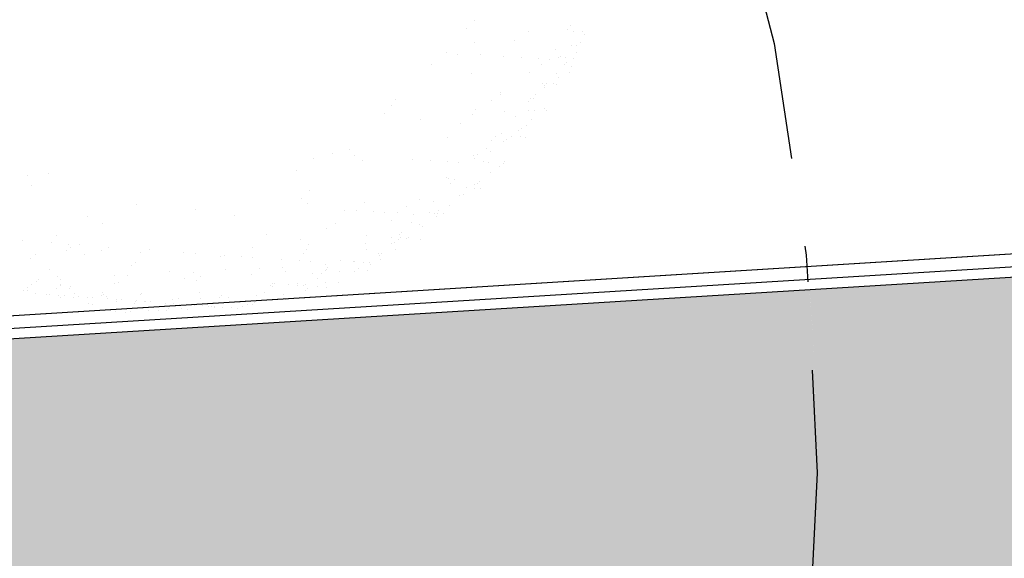
# Model space of a CAD drawing. Extents: x -4 to 605, y -4 to 508.
# Drawn here: x 21 to 23, y 86 to 88 of the extents above; entities that cross this region are included whole.
import ezdxf

# ---------------------------------------------------------------- set-up
doc = ezdxf.new("R2010")
doc.units = 0
doc.header["$PDMODE"] = 1
doc.linetypes.add('DASHDOT', pattern=[1, 0.5, -0.25, 0, -0.25])
for name, color, linetype in [('PA_CAIX', 1, 'Continuous'), ('PA_COPAS_LEV', 26, 'DASHDOT'), ('PA_COTA', 12, 'Continuous'), ('PA_JARD', 93, 'Continuous'), ('PA_VEGE', 1, 'Continuous'), ('TERRENOCASAS', 3, 'Continuous')]:
    doc.layers.add(name, color=color, linetype=linetype)
doc.styles.add('COTA', font='romans.shx', dxfattribs={"width": 1.25})
doc.dimstyles.new('ARQ_2', dxfattribs={"dimscale": 0.1, "dimtxt": 1.5, "dimasz": 0.8, "dimexe": 0, "dimexo": 2, "dimgap": 0.8, "dimtad": 1, "dimdec": 0, "dimlfac": 100, "dimdsep": 46, "dimtxsty": 'COTA', "dimblk": 'ORIGIN', "dimcen": 2.5, "dimclrd": 256, "dimclre": 256, "dimclrt": 2, "dimadec": 0, "dimazin": 0, "dimtfac": 1, "dimtdec": 0, "dimtix": 1, "dimtmove": 2, "dimatfit": 3, "dimldrblk": 'setaleader', "dimfxl": 0, "dimarcsym": 0})

# ---------------------------------------------------------------- blocks, each defined once
blk = doc.blocks.new('ARV4')
at = {"layer": 'PA_VEGE'}
for p, q in [((-1.1663, 2.2197), (-1.1663, 2.2197)), ((-1.1266, 2.2188), (-1.1266, 2.2188)), ((-1.1105, 2.2441), (-1.1105, 2.2441)), ((-1.0709, 2.2722), (-1.0709, 2.2722)), ((-1.0526, 2.2571), (-1.0526, 2.2571)), ((-1.2768, 2.1704), (-1.2768, 2.1704)), ((-1.2428, 2.1872), (-1.2428, 2.1872)), ((-1.2007, 2.2017), (-1.2007, 2.2017)), ((-1.1272, 2.191), (-1.1272, 2.191)), ((-1.0462, 2.2083), (-1.0462, 2.2083)), ((-1.0344, 2.1762), (-1.0344, 2.1762)), ((-1.0116, 2.1948), (-1.0116, 2.1948)), ((-1.3029, 2.1111), (-1.3029, 2.1111)), ((-1.2311, 2.149), (-1.2311, 2.149)), ((-1.221, 2.16), (-1.221, 2.16)), ((-1.1943, 2.153), (-1.1943, 2.153)), ((-1.1873, 2.1149), (-1.1873, 2.1149)), ((-1.1846, 2.1278), (-1.1846, 2.1278)), ((-1.3423, 2.0976), (-1.3423, 2.0976)), ((-1.3349, 2.0793), (-1.3349, 2.0793)), ((-1.279, 2.0968), (-1.279, 2.0968)), ((-1.1992, 2.0657), (-1.1992, 2.0657)), ((-1.1426, 2.0989), (-1.1426, 2.0989)), ((-1.4851, 2.0308), (-1.4851, 2.0308)), ((-1.472, 2.0226), (-1.472, 2.0226)), ((-1.3564, 2.0264), (-1.3564, 2.0264)), ((-1.3438, 2.026), (-1.3438, 2.026)), ((-1.3337, 2.037), (-1.3337, 2.037)), ((-1.3316, 2.0161), (-1.3316, 2.0161)), ((-1.2261, 2.0156), (-1.2261, 2.0156)), ((-1.191, 2.0032), (-1.191, 2.0032)), ((-1.5283, 1.9415), (-1.5283, 1.9415)), ((-1.4797, 1.9608), (-1.4797, 1.9608)), ((-1.4127, 1.9453), (-1.4127, 1.9453)), ((-1.4106, 1.9604), (-1.4106, 1.9604)), ((-1.3916, 1.9738), (-1.3916, 1.9738)), ((-1.2628, 1.9467), (-1.2628, 1.9467)), ((-1.0316, 1.9542), (-1.0316, 1.9542)), ((-1.6277, 1.9055), (-1.6277, 1.9055)), ((-1.577, 1.8866), (-1.577, 1.8866)), ((-1.5609, 1.9119), (-1.5609, 1.9119)), ((-1.4756, 1.9296), (-1.4756, 1.9296)), ((-1.4267, 1.9351), (-1.4267, 1.9351)), ((-1.1782, 1.9057), (-1.1782, 1.9057)), ((-1.6236, 1.8743), (-1.6236, 1.8743)), ((-1.5884, 1.8654), (-1.5884, 1.8654)), ((-1.5058, 1.8556), (-1.5058, 1.8556)), ((-1.0771, 1.8747), (-1.0771, 1.8747)), ((-1.7575, 1.7769), (-1.7575, 1.7769)), ((-1.6419, 1.7807), (-1.6419, 1.7807)), ((-1.635, 1.7955), (-1.635, 1.7955)), ((-1.6172, 1.8255), (-1.6172, 1.8255)), ((-1.4743, 1.795), (-1.4743, 1.795)), ((-1.3776, 1.7778), (-1.3776, 1.7778)), ((-1.3698, 1.7773), (-1.3698, 1.7773)), ((-1.1649, 1.8051), (-1.1649, 1.8051)), ((-1.7853, 1.7471), (-1.7853, 1.7471)), ((-1.7653, 1.7702), (-1.7653, 1.7702)), ((-1.6152, 1.7362), (-1.6152, 1.7362)), ((-1.601, 1.7697), (-1.601, 1.7697)), ((-1.4098, 1.7272), (-1.4098, 1.7272)), ((-1.8137, 1.6958), (-1.8137, 1.6958)), ((-1.7545, 1.6887), (-1.7545, 1.6887)), ((-1.6981, 1.6995), (-1.6981, 1.6995)), ((-1.6781, 1.6809), (-1.6781, 1.6809)), ((-1.6355, 1.7141), (-1.6355, 1.7141)), ((-1.1485, 1.6802), (-1.1485, 1.6802)), ((-1.9026, 1.6334), (-1.9026, 1.6334)), ((-1.8738, 1.6196), (-1.8738, 1.6196)), ((-1.861, 1.6282), (-1.861, 1.6282)), ((-1.7504, 1.6574), (-1.7504, 1.6574)), ((-1.7311, 1.6097), (-1.7311, 1.6097)), ((-1.7103, 1.6303), (-1.7103, 1.6303)), ((-1.4823, 1.615), (-1.4823, 1.615)), ((-1.4529, 1.632), (-1.4529, 1.632)), ((-1.2511, 1.6226), (-1.2511, 1.6226)), ((-1.0764, 1.6486), (-1.0764, 1.6486)), ((-0.9943, 1.61), (-0.9943, 1.61)), ((-0.9538, 1.6542), (-0.9538, 1.6542)), ((-1.8985, 1.6021), (-1.8985, 1.6021)), ((-1.8921, 1.5533), (-1.8921, 1.5533)), ((-1.8771, 1.6029), (-1.8771, 1.6029)), ((-1.7135, 1.6074), (-1.7135, 1.6074)), ((-1.9352, 1.5118), (-1.9352, 1.5118)), ((-1.9273, 1.5349), (-1.9273, 1.5349)), ((-1.749, 1.5214), (-1.749, 1.5214)), ((-1.5259, 1.545), (-1.5259, 1.545)), ((-1.1409, 1.5474), (-1.1409, 1.5474)), ((-1.9836, 1.4538), (-1.9836, 1.4538)), ((-1.8608, 1.4681), (-1.8608, 1.4681)), ((-1.8406, 1.4902), (-1.8406, 1.4902)), ((-1.8337, 1.4552), (-1.8337, 1.4552)), ((-1.8264, 1.4481), (-1.8264, 1.4481)), ((-1.7408, 1.4589), (-1.7408, 1.4589)), ((-1.6025, 1.4627), (-1.6025, 1.4627)), ((-1.1228, 1.4851), (-1.1228, 1.4851)), ((-2.0294, 1.4165), (-2.0294, 1.4165)), ((-2.0109, 1.3929), (-2.0109, 1.3929)), ((-1.1857, 1.4012), (-1.1857, 1.4012)), ((-2.0437, 1.3777), (-2.0437, 1.3777)), ((-2.027, 1.3676), (-2.027, 1.3676)), ((-2.0253, 1.3853), (-2.0253, 1.3853)), ((-2.0189, 1.3365), (-2.0189, 1.3365)), ((-1.9565, 1.3637), (-1.9565, 1.3637)), ((-1.7279, 1.3614), (-1.7279, 1.3614)), ((-2.1669, 1.2812), (-2.1669, 1.2812)), ((-2.0972, 1.293), (-2.0972, 1.293)), ((-2.0851, 1.2765), (-2.0851, 1.2765)), ((-1.9408, 1.2858), (-1.9408, 1.2858)), ((-1.4915, 1.318), (-1.4915, 1.318)), ((-2.0678, 1.2359), (-2.0678, 1.2359)), ((-2.0241, 1.2507), (-2.0241, 1.2507)), ((-1.7151, 1.2638), (-1.7151, 1.2638)), ((-2.1562, 1.1997), (-2.1562, 1.1997)), ((-2.1535, 1.2118), (-2.1535, 1.2118)), ((-2.1521, 1.1685), (-2.1521, 1.1685)), ((-2.1326, 1.1651), (-2.1326, 1.1651)), ((-2.1225, 1.1762), (-2.1225, 1.1762)), ((-1.9779, 1.2103), (-1.9779, 1.2103)), ((-1.373, 1.1831), (-1.373, 1.1831)), ((-2.2136, 1.1357), (-2.2136, 1.1357)), ((-2.1805, 1.1129), (-2.1805, 1.1129)), ((-2.1769, 1.1322), (-2.1769, 1.1322)), ((-2.1608, 1.1575), (-2.1608, 1.1575)), ((-2.1457, 1.1197), (-2.1457, 1.1197)), ((-2.0533, 1.1235), (-2.0533, 1.1235)), ((-2.0101, 1.1597), (-2.0101, 1.1597)), ((-1.4451, 1.1181), (-1.4451, 1.1181)), ((-1.4046, 1.1623), (-1.4046, 1.1623)), ((-2.0026, 1.0877), (-2.0026, 1.0877)), ((-2.2671, 1.051), (-2.2671, 1.051)), ((-2.2453, 1.0422), (-2.2453, 1.0422)), ((-2.2352, 1.0532), (-2.2352, 1.0532)), ((-2.235, 1.0412), (-2.235, 1.0412)), ((-1.9944, 1.0253), (-1.9944, 1.0253)), ((-2.3233, 0.9699), (-2.3233, 0.9699)), ((-2.2932, 0.99), (-2.2932, 0.99)), ((-2.283, 0.9829), (-2.283, 0.9829)), ((-2.2789, 0.9516), (-2.2789, 0.9516)), ((-2.2077, 0.9736), (-2.2077, 0.9736)), ((-2.1735, 0.9712), (-2.1735, 0.9712)), ((-2.1262, 0.9775), (-2.1262, 0.9775)), ((-1.9422, 0.9788), (-1.9422, 0.9788)), ((-1.7055, 0.9792), (-1.7055, 0.9792)), ((-2.3269, 0.8969), (-2.3269, 0.8969)), ((-2.3107, 0.9222), (-2.3107, 0.9222)), ((-2.2725, 0.9029), (-2.2725, 0.9029)), ((-2.2678, 0.8975), (-2.2678, 0.8975)), ((-1.9815, 0.9277), (-1.9815, 0.9277)), ((-1.6722, 0.9378), (-1.6722, 0.9378)), ((-1.6364, 0.9093), (-1.6364, 0.9093)), ((-1.9809, 0.8614), (-1.9809, 0.8614)), ((-2.3849, 0.8059), (-2.3849, 0.8059)), ((-2.3213, 0.8128), (-2.3213, 0.8128)), ((-2.2618, 0.8214), (-2.2618, 0.8214)), ((-2.0493, 0.8094), (-2.0493, 0.8094)), ((-1.6557, 0.8129), (-1.6557, 0.8129)), ((-2.4057, 0.7348), (-2.4057, 0.7348)), ((-2.3776, 0.7317), (-2.3776, 0.7317)), ((-2.3104, 0.7354), (-2.3104, 0.7354)), ((-2.3053, 0.7388), (-2.3053, 0.7388)), ((-2.2952, 0.7499), (-2.2952, 0.7499)), ((-2.2777, 0.7397), (-2.2777, 0.7397)), ((-2.0766, 0.757), (-2.0766, 0.757)), ((-2.3993, 0.686), (-2.3993, 0.686)), ((-2.3532, 0.6866), (-2.3532, 0.6866)), ((-2.3265, 0.7101), (-2.3265, 0.7101)), ((-1.8553, 0.6704), (-1.8553, 0.6704)), ((-1.676, 0.7074), (-1.676, 0.7074)), ((-2.418, 0.6158), (-2.418, 0.6158)), ((-2.4079, 0.6269), (-2.4079, 0.6269)), ((-2.3845, 0.619), (-2.3845, 0.619)), ((-2.3221, 0.6593), (-2.3221, 0.6593)), ((-2.2562, 0.6541), (-2.2562, 0.6541)), ((-2.2063, 0.6155), (-2.2063, 0.6155)), ((-2.186, 0.6376), (-2.186, 0.6376)), ((-2.1618, 0.6471), (-2.1618, 0.6471)), ((-1.9306, 0.6547), (-1.9306, 0.6547)), ((-1.8958, 0.6262), (-1.8958, 0.6262)), ((-2.3886, 0.6045), (-2.3886, 0.6045)), ((-2.3844, 0.5733), (-2.3844, 0.5733)), ((-2.3756, 0.5746), (-2.3756, 0.5746)), ((-2.248, 0.5916), (-2.248, 0.5916)), ((-2.1255, 0.6038), (-2.1255, 0.6038)), ((-1.7405, 0.6062), (-1.7405, 0.6062)), ((-2.4603, 0.5001), (-2.4603, 0.5001)), ((-2.378, 0.5245), (-2.378, 0.5245)), ((-2.3019, 0.5111), (-2.3019, 0.5111)), ((-2.4318, 0.4935), (-2.4318, 0.4935)), ((-2.282, 0.4949), (-2.282, 0.4949)), ((-2.2351, 0.4941), (-2.2351, 0.4941)), ((-2.3842, 0.4322), (-2.3842, 0.4322)), ((-2.3763, 0.4211), (-2.3763, 0.4211)), ((-2.3673, 0.443), (-2.3673, 0.443)), ((-2.3654, 0.4355), (-2.3654, 0.4355)), ((-2.0872, 0.4174), (-2.0872, 0.4174)), ((-2.4298, 0.3364), (-2.4298, 0.3364)), ((-2.4132, 0.3833), (-2.4132, 0.3833)), ((-2.277, 0.366), (-2.277, 0.366)), ((-2.1578, 0.333), (-2.1578, 0.333)), ((-2.4781, 0.3125), (-2.4781, 0.3125)), ((-2.4761, 0.2879), (-2.4761, 0.2879)), ((-2.4679, 0.3235), (-2.4679, 0.3235)), ((-2.46, 0.3132), (-2.46, 0.3132)), ((-2.3093, 0.3154), (-2.3093, 0.3154)), ((-2.2137, 0.3311), (-2.2137, 0.3311)), ((-2.4941, 0.2262), (-2.4941, 0.2262)), ((-2.4861, 0.2553), (-2.4861, 0.2553)), ((-2.2055, 0.2686), (-2.2055, 0.2686)), ((-1.9726, 0.2418), (-1.9726, 0.2418)), ((-2.49, 0.195), (-2.49, 0.195)), ((-2.4306, 0.1829), (-2.4306, 0.1829)), ((-2.2703, 0.1708), (-2.2703, 0.1708)), ((-2.1926, 0.171), (-2.1926, 0.171)), ((-2.4836, 0.1462), (-2.4836, 0.1462)), ((-2.4596, 0.1264), (-2.4596, 0.1264)), ((-2.4254, 0.1321), (-2.4254, 0.1321)), ((-2.4153, 0.1432), (-2.4153, 0.1432)), ((-2.1966, 0.1503), (-2.1966, 0.1503)), ((-2.4841, 0.0982), (-2.4841, 0.0982)), ((-2.4757, 0.1011), (-2.4757, 0.1011)), ((-2.4732, 0.0799), (-2.4732, 0.0799)), ((-2.4728, 0.0647), (-2.4728, 0.0647)), ((-2.4687, 0.0335), (-2.4687, 0.0335)), ((-2.4247, 0.0209), (-2.4247, 0.0209)), ((-2.3905, 0.0185), (-2.3905, 0.0185)), ((-2.3263, 0.0088), (-2.3263, 0.0088)), ((-2.3061, 0.0309), (-2.3061, 0.0309)), ((-2.1712, 0.0081), (-2.1712, 0.0081)), ((-1.9225, 0.0265), (-1.9225, 0.0265)), ((-2.4848, -0.0552), (-2.4848, -0.0552)), ((-2.4623, -0.0153), (-2.4623, -0.0153)), ((-2.2763, -0.0077), (-2.2763, -0.0077)), ((-2.1629, -0.0544), (-2.1629, -0.0544)), ((-2.4754, -0.0858), (-2.4754, -0.0858)), ((-2.4593, -0.0605), (-2.4593, -0.0605)), ((-2.4516, -0.0968), (-2.4516, -0.0968)), ((-2.4206, -0.1004), (-2.4206, -0.1004)), ((-2.3086, -0.0583), (-2.3086, -0.0583)), ((-2.4753, -0.1602), (-2.4753, -0.1602)), ((-2.4475, -0.128), (-2.4475, -0.128)), ((-2.4227, -0.1362), (-2.4227, -0.1362)), ((-2.2663, -0.1434), (-2.2663, -0.1434)), ((-2.4854, -0.1712), (-2.4854, -0.1712)), ((-2.479, -0.2173), (-2.479, -0.2173)), ((-2.441, -0.1768), (-2.441, -0.1768)), ((-2.4751, -0.2726), (-2.4751, -0.2726)), ((-2.4589, -0.2473), (-2.4589, -0.2473)), ((-2.4303, -0.2583), (-2.4303, -0.2583)), ((-2.1372, -0.2495), (-2.1372, -0.2495)), ((-2.4262, -0.2895), (-2.4262, -0.2895)), ((-2.4235, -0.2897), (-2.4235, -0.2897)), ((-2.3828, -0.3152), (-2.3828, -0.3152)), ((-2.3788, -0.3056), (-2.3788, -0.3056)), ((-2.2007, -0.3298), (-2.2007, -0.3298)), ((-2.1476, -0.2981), (-2.1476, -0.2981)), ((-1.8765, -0.3041), (-1.8765, -0.3041)), ((-2.477, -0.3744), (-2.477, -0.3744)), ((-2.4328, -0.3516), (-2.4328, -0.3516)), ((-2.4226, -0.3405), (-2.4226, -0.3405)), ((-2.4198, -0.3383), (-2.4198, -0.3383)), ((-2.2757, -0.3814), (-2.2757, -0.3814)), ((-2.221, -0.352), (-2.221, -0.352)), ((-2.4806, -0.4038), (-2.4806, -0.4038)), ((-2.4586, -0.4342), (-2.4586, -0.4342)), ((-2.409, -0.4198), (-2.409, -0.4198)), ((-2.3079, -0.432), (-2.3079, -0.432)), ((-2.4747, -0.4595), (-2.4747, -0.4595)), ((-2.4176, -0.4517), (-2.4176, -0.4517)), ((-2.4049, -0.451), (-2.4049, -0.451)), ((-2.3167, -0.4563), (-2.3167, -0.4563)), ((-2.2677, -0.4503), (-2.2677, -0.4503)), ((-2.1076, -0.475), (-2.1076, -0.475)), ((-2.3985, -0.4998), (-2.3985, -0.4998)), ((-2.3825, -0.5021), (-2.3825, -0.5021)), ((-2.3801, -0.532), (-2.3801, -0.532)), ((-2.37, -0.5209), (-2.37, -0.5209)), ((-2.3621, -0.5241), (-2.3621, -0.5241)), ((-2.1235, -0.5173), (-2.1235, -0.5173)), ((-1.9713, -0.5056), (-1.9713, -0.5056)), ((-2.4279, -0.5842), (-2.4279, -0.5842)), ((-2.4156, -0.6088), (-2.4156, -0.6088)), ((-2.3878, -0.5813), (-2.3878, -0.5813)), ((-1.9255, -0.5875), (-1.9255, -0.5875)), ((-2.3837, -0.6125), (-2.3837, -0.6125)), ((-2.3772, -0.6613), (-2.3772, -0.6613)), ((-2.1436, -0.6122), (-2.1436, -0.6122)), ((-2.0861, -0.638), (-2.0861, -0.638)), ((-2.3822, -0.6889), (-2.3822, -0.6889)), ((-2.3563, -0.6861), (-2.3563, -0.6861)), ((-2.3275, -0.7123), (-2.3275, -0.7123)), ((-2.3173, -0.7013), (-2.3173, -0.7013)), ((-2.1157, -0.7127), (-2.1157, -0.7127)), ((-2.0954, -0.6906), (-2.0954, -0.6906)), ((-2.0779, -0.7004), (-2.0779, -0.7004)), ((-2.3753, -0.7645), (-2.3753, -0.7645)), ((-2.3665, -0.7428), (-2.3665, -0.7428)), ((-2.3624, -0.7741), (-2.3624, -0.7741)), ((-2.3077, -0.7594), (-2.3077, -0.7594)), ((-2.3007, -0.7585), (-2.3007, -0.7585)), ((-2.275, -0.7551), (-2.275, -0.7551)), ((-2.2561, -0.7744), (-2.2561, -0.7744)), ((-2.0248, -0.7669), (-2.0248, -0.7669)), ((-2.356, -0.8228), (-2.356, -0.8228)), ((-2.3238, -0.7847), (-2.3238, -0.7847)), ((-2.2114, -0.8171), (-2.2114, -0.8171)), ((-2.065, -0.798), (-2.065, -0.798)), ((-1.6733, -0.7874), (-1.6733, -0.7874)), ((-2.3543, -0.8432), (-2.3543, -0.8432)), ((-2.2647, -0.8816), (-2.2647, -0.8816)), ((-2.3453, -0.9043), (-2.3453, -0.9043)), ((-2.2949, -0.9205), (-2.2949, -0.9205)), ((-2.2748, -0.8927), (-2.2748, -0.8927)), ((-2.145, -0.9191), (-2.145, -0.9191)), ((-2.1228, -0.891), (-2.1228, -0.891)), ((-1.7378, -0.8886), (-1.7378, -0.8886)), ((-1.6771, -0.9112), (-1.6771, -0.9112)), ((-2.3235, -0.9715), (-2.3235, -0.9715)), ((-2.3226, -0.9449), (-2.3226, -0.9449)), ((-2.3073, -0.9462), (-2.3073, -0.9462)), ((-2.0436, -0.961), (-2.0436, -0.961))]:
    blk.add_line(p, q, dxfattribs=at)
blk = doc.blocks.new('_Origin')
at = {"color": 0, "lineweight": -2}
blk.add_line((0, 0), (-1, 0), dxfattribs=at)
at = {"color": 14, "lineweight": -2}
blk.add_circle((0, 0), 0.5, dxfattribs=at)
blk = doc.blocks.new('*D507')
at = {"layer": 'Defpoints', "color": 0, "transparency": 16777216}
for p in [(28.5409, 87.1926), (19.0153, 86.6051), (19.0153, 86.6051)]:
    blk.add_point(p, dxfattribs=at)
at = {"layer": 'PA_COTA', "lineweight": -2, "transparency": 16777216}
for p, q in [((28.5286, 87.3922), (28.5409, 87.1926)), ((28.4611, 87.1877), (19.0952, 86.61)), ((19.003, 86.8047), (19.0153, 86.6051))]:
    blk.add_line(p, q, dxfattribs=at)
at = {"layer": 'PA_COTA', "lineweight": -2, "transparency": 16777216, "xscale": 0.08000000000000002, "yscale": 0.08000000000000002, "zscale": 0.08000000000000002}
for p, rotation in [((28.5409, 87.1926), 3.529095261359299), ((19.0153, 86.6051), 183.5290952613593)]:
    blk.add_blockref('_Origin', p, dxfattribs=dict(at, rotation=rotation))
at = {"layer": 'PA_COTA', "color": 2, "transparency": 16777216, "insert": (23.7686, 87.0536), "char_height": 0.15, "attachment_point": 5, "rotation": 3.5291, "style": 'COTA'}
blk.add_mtext('954', dxfattribs=at)
blk = doc.blocks.new('setaleader')
at = {"layer": 'PA_COTA'}
h = blk.add_hatch(color=256, dxfattribs=at)
h.paths.add_polyline_path([(-0.105, 0), (0, 0), (-1.054, 1.054), (-1.054, 0.685)])
h.paths.add_polyline_path([(0, 0), (-0.105, 0), (-1.054, -0.685), (-1.054, -1.054)])
blk.add_line((0, 0), (-1, 0), dxfattribs=at)

msp = doc.modelspace()

# ---------------------------------------------------------------- hatches: boundary and pattern name
at = {"layer": 'PA_JARD'}
h = msp.add_hatch(color=256, dxfattribs=at)
h.paths.add_polyline_path([(21.814073, 82.770127), (23.297573, 82.861618), (23.130142, 85.57646), (23.923635, 85.625396), (23.874082, 86.42887), (28.56517, 86.71818), (28.539932, 87.127403), (22.914512, 86.78047, -0.02152351), (22.936728, 86.264623, -0.15668814)])
h.paths.add_polyline_path([(19.291979, 85.103482), (19.202856, 86.551563), (19.088739, 86.544525), (19.173877, 85.096538)])
edge = h.paths.add_edge_path()
edge.add_line((19.3821, 84.426045), (19.382197, 84.452885))
edge.add_line((19.382197, 84.452885), (19.512954, 82.332687))
edge.add_line((19.512954, 82.332687), (19.554548, 81.598862))
edge.add_line((19.554548, 81.598862), (19.592161, 80.884226))
edge.add_arc((16.936728, 86.264623), 6, 296.2681114, 311.7152322)
edge.add_line((20.929301, 81.785855), (20.872181, 82.712038))
edge.add_line((20.872181, 82.712038), (21.814073, 82.770127))
edge.add_arc((16.936728, 86.264623), 6, 324.3793487, 364.9320635)
edge.add_line((22.914512, 86.78047), (19.232799, 86.55341))
edge.add_line((19.232799, 86.55341), (19.321928, 85.105243))
edge.add_line((19.321928, 85.105243), (19.357627, 85.107342))
edge.add_line((19.357627, 85.107342), (19.359916, 85.068419))
edge.add_line((19.359916, 85.068419), (19.49401, 85.076688))
edge.add_line((19.49401, 85.076688), (19.514939, 84.737333))
edge.add_line((19.514939, 84.737333), (19.379872, 84.729003))
edge.add_line((19.379872, 84.729003), (19.381106, 84.708032))
edge.add_line((19.381106, 84.708032), (19.366393, 84.707167))
edge.add_line((19.366393, 84.707167), (19.3821, 84.426045))

# ---------------------------------------------------------------- linework, layer by layer
at = {"layer": 'PA_CAIX'}
for p, q in [((19.260657, 86.585185), (29.169143, 87.196265)), ((19.262572, 86.555884), (29.17099, 87.166321))]:
    msp.add_line(p, q, dxfattribs=at)
at = {"layer": 'PA_COPAS_LEV', "color": 1}
msp.add_circle((16.936728, 86.264623), 6, dxfattribs=at)
at = {"layer": 'TERRENOCASAS'}
msp.add_line((30.573694, 87.317953), (19.015334, 86.605122), dxfattribs=at)

# ---------------------------------------------------------------- block references
at = {"layer": 'PA_VEGE', "xscale": -0.5000000000000128, "yscale": 0.5, "zscale": 0.5, "rotation": 273.3650045050958}
msp.add_blockref('ARV4', (21.116815, 87.966539), dxfattribs=at)

# ---------------------------------------------------------------- dimensions: what is measured, and where the dimension line sits
at = {"layer": 'PA_COTA'}
dim = msp.add_aligned_dim(p1=(28.540921, 87.192587), p2=(19.015334, 86.605122), distance=0, dimstyle='ARQ_2', dxfattribs=at)
dim.commit()
dim.dimension.update_dxf_attribs({"geometry": '*D507', "text_midpoint": (23.768586, 87.05356)})

doc.saveas('drawing.dxf')
